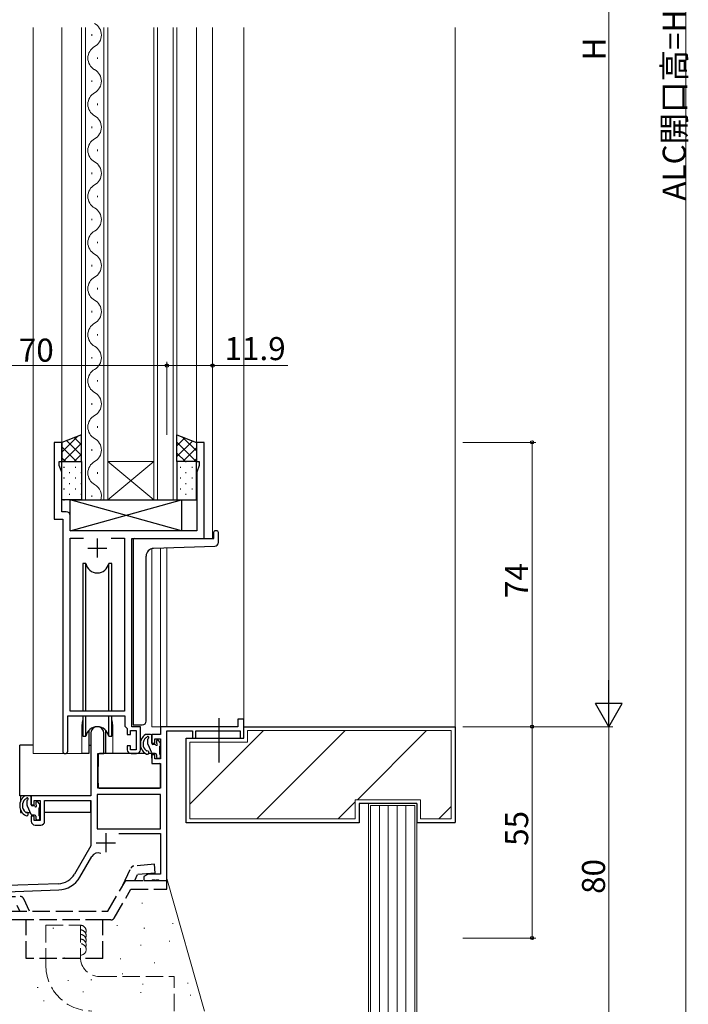
# Model space of a CAD drawing. Extents: x 0 to 1133, y 0 to 806.
# Drawn here: x 161 to 335, y 201 to 457 of the extents above; entities that cross this region are included whole.
import ezdxf

# ---------------------------------------------------------------- set-up
doc = ezdxf.new("R2010")
doc.units = 0
doc.linetypes.add('YCENTER_1', pattern=[13, 10, -1, 1, -1])
doc.linetypes.add('YHIDDEN_1', pattern=[4, 3, -1])
for name, color, linetype, lineweight in [('YKK_11', 7, 'CONTINUOUS', 30), ('YKK_12', 2, 'CONTINUOUS', 13), ('YKK_13', 4, 'CONTINUOUS', 30), ('YKK_D', 6, 'CONTINUOUS', 13), ('YSS_K', 3, 'CONTINUOUS', 13), ('YSS_KE', 3, 'CONTINUOUS', 30)]:
    doc.layers.add(name, color=color, linetype=linetype, lineweight=lineweight)
doc.styles.get("Standard").update_dxf_attribs({"font": 'ROMANS.SHX', "bigfont": 'EXTFONT.SHX'})

msp = doc.modelspace()

# ---------------------------------------------------------------- linework, layer by layer
at = {"layer": 'YKK_11', "linetype": 'ByBlock', "lineweight": -2, "ltscale": 0.5}
for p, q in [((172.09, 347.36), (170.09, 347.36)), ((170.09, 347.36), (170.09, 327.36)), ((172.09, 342.36), (172.09, 347.36)), ((209.09, 347.36), (207.09, 347.36)), ((207.09, 347.36), (207.09, 342.36)), ((209.09, 322.36), (209.09, 347.36)), ((171.39, 341.36), (171.39, 342.36)), ((171.39, 342.36), (172.09, 342.36)), ((172.02, 339.63), (171.39, 341.36)), ((207.09, 342.36), (207.79, 342.36)), ((207.79, 341.36), (207.16, 339.63)), ((207.79, 342.36), (207.79, 341.36)), ((172.02, 329.29), (172.02, 339.63)), ((207.16, 339.63), (207.16, 324.36)), ((173.22, 329.29), (172.02, 329.29)), ((174.22, 324.36), (174.22, 328.29)), ((170.09, 327.36), (172.29, 327.36)), ((172.29, 327.36), (172.29, 267.01)), ((207.16, 324.36), (174.22, 324.36)), ((174.22, 277.36), (174.22, 322.43)), ((174.22, 322.43), (177.7, 322.43)), ((184.88, 322.43), (188.36, 322.43)), ((184.88, 322.43), (188.36, 322.43)), ((188.36, 322.43), (188.36, 277.36)), ((190.29, 273.36), (190.29, 322.36)), ((190.29, 322.36), (209.09, 322.36)), ((188.36, 277.36), (174.22, 277.36)), ((173.59, 267.01), (173.59, 276.16)), ((173.59, 276.16), (188.49, 276.16)), ((188.49, 276.16), (188.49, 273.46)), ((219.39, 275.36), (217.89, 275.36)), ((217.89, 275.36), (217.89, 273.36)), ((219.39, 270.36), (219.39, 275.36)), ((179.59, 271.66), (179.59, 255.36)), ((182.99, 266.36), (182.99, 271.66)), ((188.49, 273.46), (189.09, 272.86)), ((189.09, 272.86), (189.09, 271.36)), ((189.89, 271.36), (189.89, 272.36)), ((189.89, 272.36), (191.39, 272.36)), ((192.49, 273.36), (190.29, 273.36)), ((191.39, 272.36), (191.39, 267.36)), ((192.49, 267.36), (192.49, 273.36)), ((217.89, 273.36), (197.76, 273.36)), ((197.76, 273.36), (197.76, 271.36)), ((199.39, 233.36), (199.39, 272.26)), ((199.39, 272.26), (206.09, 272.26)), ((206.09, 272.26), (206.09, 270.36)), ((206.89, 270.36), (206.89, 272.26)), ((206.89, 272.26), (218.49, 272.26)), ((218.49, 272.26), (218.49, 270.36)), ((189.09, 271.36), (189.89, 271.36)), ((197.76, 271.36), (195.49, 271.36)), ((195.49, 271.36), (195.49, 269.06)), ((196.29, 269.06), (196.29, 270.16)), ((196.29, 270.16), (197.76, 270.16)), ((197.76, 270.16), (197.76, 264.96)), ((206.09, 270.36), (206.89, 270.36)), ((218.49, 270.36), (219.39, 270.36)), ((189.89, 268.36), (189.09, 268.36)), ((189.09, 268.36), (189.09, 267.36)), ((189.89, 267.36), (189.89, 268.36)), ((191.39, 267.36), (189.89, 267.36)), ((195.49, 269.06), (196.29, 269.06)), ((181.39, 257.36), (181.39, 266.36)), ((181.39, 266.36), (182.99, 266.36)), ((190.09, 266.36), (191.49, 266.36)), ((196.29, 266.06), (195.49, 266.06)), ((195.49, 266.06), (195.49, 263.76)), ((196.29, 264.96), (196.29, 266.06)), ((197.76, 264.96), (196.29, 264.96)), ((195.49, 263.76), (197.76, 263.76)), ((197.76, 263.76), (197.76, 257.36)), ((197.76, 257.36), (181.39, 257.36)), ((179.59, 255.36), (164.09, 255.36)), ((164.09, 255.36), (164.09, 253.06)), ((164.89, 253.06), (164.89, 254.16)), ((164.89, 254.16), (166.39, 254.16)), ((166.39, 254.16), (166.39, 248.96)), ((167.59, 248.76), (167.59, 254.16)), ((167.59, 254.16), (179.59, 254.16)), ((179.59, 254.16), (179.59, 242.36)), ((197.76, 255.73), (181.22, 255.73)), ((197.76, 255.73), (181.22, 255.73)), ((181.22, 255.73), (181.22, 246.76)), ((197.76, 246.76), (197.76, 255.73)), ((164.09, 253.06), (164.89, 253.06)), ((164.89, 250.06), (164.09, 250.06)), ((164.09, 250.06), (164.09, 248.76)), ((164.89, 248.96), (164.89, 250.06)), ((166.39, 248.96), (164.89, 248.96)), ((165.09, 247.76), (166.59, 247.76)), ((181.22, 246.76), (197.76, 246.76)), ((186.89, 245.56), (197.76, 245.56)), ((197.76, 245.56), (197.76, 234.99)), ((179.59, 242.36), (175.34, 235)), ((176.75, 234.18), (179.89, 239.61)), ((194.48, 234.99), (193.39, 234.36)), ((193.39, 234.36), (193.39, 233.36)), ((193.39, 233.36), (195.43, 233.36)), ((197.76, 234.99), (194.48, 234.99)), ((195.43, 233.36), (195.62, 233.48)), ((195.62, 233.48), (196.17, 233.48)), ((196.17, 233.48), (196.35, 233.36)), ((196.35, 233.36), (196.43, 233.36)), ((196.43, 233.36), (196.62, 233.48)), ((196.62, 233.48), (197.17, 233.48)), ((197.17, 233.48), (197.35, 233.36)), ((197.35, 233.36), (199.39, 233.36)), ((171.18, 232.5), (149.89, 231.76)), ((153.09, 230.24), (171.24, 230.87))]:
    msp.add_line(p, q, dxfattribs=at)
at = {"layer": 'YKK_11', "ltscale": 0.5}
for p, q in [((181.29, 322.36), (181.29, 317.36)), ((178.79, 319.86), (183.79, 319.86)), ((183.49, 245.66), (183.49, 240.66)), ((180.99, 243.16), (185.99, 243.16))]:
    msp.add_line(p, q, dxfattribs=at)
at = {"layer": 'YKK_11', "linetype": 'ByBlock', "lineweight": -2, "ltscale": 0.5}
for centre, radius, start, end in [((173.22, 328.29), 1, 0, 90), ((181.29, 271.66), 1.7, 360, 180), ((172.94, 267.01), 0.65, 180, 0), ((190.09, 267.36), 1, 180, 270), ((191.49, 267.36), 1, 270, 360), ((165.09, 248.76), 1, 180, 270), ((166.59, 248.76), 1, 270, 360), ((181.44, 238.71), 1.8, 65.2987, 150), ((171.01, 237.5), 5, 272, 330), ((171.01, 237.5), 6.63, 272, 330)]:
    msp.add_arc(centre, radius, start, end, dxfattribs=at)
at = {"layer": 'YKK_12'}
for p, q in [((164.59, 455.36), (164.59, 266.36)), ((172.09, 455.36), (172.09, 346.86)), ((177.19, 332.36), (177.19, 455.36)), ((178.19, 455.36), (178.19, 332.36)), ((182.99, 332.36), (182.99, 455.36)), ((183.99, 455.36), (183.99, 332.36)), ((195.99, 332.36), (195.99, 455.36)), ((196.99, 455.36), (196.99, 332.36)), ((200.99, 332.36), (200.99, 455.36)), ((201.99, 455.36), (201.99, 332.36)), ((207.09, 455.36), (207.09, 346.86)), ((211.29, 455.36), (211.29, 322.36)), ((219.39, 455.36), (219.39, 275.06)), ((179.83, 453.16), (179.83, 453.56)), ((181.35, 447.16), (181.35, 447.56)), ((179.83, 441.16), (179.83, 441.56)), ((181.35, 435.16), (181.35, 435.56)), ((179.83, 429.16), (179.83, 429.56)), ((181.35, 423.16), (181.35, 423.56)), ((179.83, 417.16), (179.83, 417.56)), ((181.35, 411.16), (181.35, 411.56)), ((179.83, 405.16), (179.83, 405.56)), ((181.35, 399.16), (181.35, 399.56)), ((179.83, 393.16), (179.83, 393.56)), ((181.35, 387.16), (181.35, 387.56)), ((179.83, 381.16), (179.83, 381.56)), ((181.35, 375.16), (181.35, 375.56)), ((179.83, 369.16), (179.83, 369.56)), ((181.35, 363.16), (181.35, 363.56)), ((179.83, 357.16), (179.83, 357.56)), ((181.35, 351.16), (181.35, 351.56)), ((179.83, 345.16), (179.83, 345.56)), ((183.99, 342.36), (195.99, 342.36)), ((183.99, 332.36), (195.99, 342.36)), ((195.99, 332.36), (183.99, 342.36)), ((181.35, 339.16), (181.35, 339.56)), ((179.83, 333.16), (179.83, 333.56)), ((183.99, 332.36), (177.19, 332.36)), ((183.99, 332.36), (195.99, 332.36)), ((201.99, 332.36), (195.99, 332.36)), ((195.49, 319.71), (195.49, 273.36)), ((197.76, 319.84), (197.76, 273.36)), ((199.39, 319.9), (199.39, 273.36)), ((177.29, 273.86), (177.29, 266.36)), ((185.29, 273.86), (185.29, 266.36)), ((198.06, 273.36), (195.49, 273.36)), ((177.29, 266.36), (164.59, 266.36)), ((191.52, 266.36), (185.29, 266.36))]:
    msp.add_line(p, q, dxfattribs=at)
for centre, radius, start, end in [((178.91, 453.36), 3.44, 299.2025, 60.7975), ((182.27, 447.36), 3.44, 119.2025, 240.7975), ((178.91, 441.36), 3.44, 299.2025, 60.7975), ((182.27, 435.36), 3.44, 119.2025, 240.7975), ((178.91, 429.36), 3.44, 299.2025, 60.7975), ((182.27, 423.36), 3.44, 119.2025, 240.7975), ((178.91, 417.36), 3.44, 299.2025, 60.7975), ((182.27, 411.36), 3.44, 119.2025, 240.7975), ((178.91, 405.36), 3.44, 299.2025, 60.7975), ((182.27, 399.36), 3.44, 119.2025, 240.7975), ((178.91, 393.36), 3.44, 299.2025, 60.7975), ((182.27, 387.36), 3.44, 119.2025, 240.7975), ((178.91, 381.36), 3.44, 299.2025, 60.7975), ((182.27, 375.36), 3.44, 119.2025, 240.7975), ((178.91, 369.36), 3.44, 299.2025, 60.7975), ((182.27, 363.36), 3.44, 119.2025, 240.7975), ((178.91, 357.36), 3.44, 299.2025, 60.7975), ((182.27, 351.36), 3.44, 119.2025, 240.7975), ((178.91, 345.36), 3.44, 299.2025, 60.7975), ((182.27, 339.36), 3.44, 119.2025, 240.7975), ((178.91, 333.36), 3.44, 343.0759, 60.7975), ((181.29, 273.86), 4, 159.6359, 180), ((181.29, 273.86), 4, 0, 20.3641)]:
    msp.add_arc(centre, radius, start, end, dxfattribs=at)
at = {"layer": 'YKK_13'}
for p, q in [((177.19, 349.36), (172.09, 347.36)), ((177.19, 342.36), (177.19, 349.36)), ((201.99, 342.36), (201.99, 349.36)), ((201.99, 349.36), (207.09, 347.36)), ((172.09, 347.36), (172.09, 342.36)), ((207.09, 347.36), (207.09, 342.36)), ((172.09, 342.36), (177.19, 342.36)), ((172.09, 332.36), (172.09, 342.36)), ((172.09, 342.36), (177.19, 342.36)), ((177.19, 342.36), (177.19, 332.36)), ((207.09, 342.36), (201.99, 342.36)), ((201.99, 342.36), (201.99, 332.36)), ((207.09, 342.36), (201.99, 342.36)), ((207.09, 332.36), (207.09, 342.36)), ((177.19, 332.36), (172.09, 332.36)), ((203.22, 324.36), (174.22, 332.36)), ((174.22, 324.36), (203.22, 332.36)), ((174.22, 324.36), (174.22, 332.36)), ((174.22, 332.36), (203.22, 332.36)), ((201.99, 332.36), (207.09, 332.36)), ((203.22, 332.36), (203.22, 324.36)), ((203.22, 324.36), (174.22, 324.36)), ((211.59, 322.36), (211.59, 324.06)), ((212.29, 324.36), (211.89, 324.36)), ((212.79, 321.33), (212.79, 323.86)), ((190.59, 322.06), (190.59, 273.81)), ((190.89, 322.36), (211.59, 322.36)), ((195.92, 319.78), (211.83, 320.33)), ((193.99, 274.81), (193.99, 317.78)), ((177.54, 315.86), (177.54, 277.36)), ((178.33, 315.86), (177.54, 315.86)), ((178.33, 277.36), (178.33, 315.86)), ((185.04, 315.86), (184.25, 315.86)), ((184.25, 277.36), (184.25, 315.86)), ((185.04, 277.36), (185.04, 315.86)), ((177.54, 276.16), (177.54, 270.86)), ((178.33, 270.86), (178.33, 276.16)), ((184.25, 270.86), (184.25, 276.16)), ((185.04, 270.86), (185.04, 276.16)), ((179.04, 272.35), (179.04, 266.36)), ((183.54, 266.36), (183.54, 272.35)), ((190.59, 273.81), (192.99, 273.81)), ((177.54, 270.86), (178.33, 270.86)), ((184.25, 270.86), (185.04, 270.86)), ((195.16, 271.36), (193.9, 271.36)), ((193.9, 270.51), (193.99, 270.56)), ((194.46, 268.83), (194.46, 270.11)), ((195.46, 269.06), (195.46, 271.06)), ((196.66, 269.56), (196.66, 269.23)), ((197.67, 269.28), (197.17, 269.78)), ((161.1, 255.36), (161.1, 268.56)), ((164.59, 268.56), (161.1, 268.56)), ((179.04, 268.56), (179.59, 268.56)), ((195.48, 266.54), (194.49, 268.71)), ((196.2, 268.76), (195.76, 268.76)), ((197.56, 266.16), (197.56, 268.26)), ((197.76, 268.46), (197.76, 269.06)), ((179.04, 266.36), (177.29, 266.36)), ((181.52, 266.07), (181.46, 259.86)), ((193.82, 266.36), (181.82, 266.36)), ((185.29, 266.36), (183.54, 266.36)), ((195.39, 266.36), (194.65, 266.36)), ((195.39, 266.36), (195.46, 263.76)), ((196.36, 266.36), (195.75, 266.36)), ((196.66, 266.06), (196.66, 265.46)), ((196.96, 265.16), (197.46, 265.16)), ((197.76, 265.46), (197.76, 265.96)), ((181.5, 263.86), (181.39, 263.86)), ((195.46, 263.76), (197.43, 263.76)), ((197.76, 259.86), (197.73, 263.47)), ((181.39, 258.93), (181.47, 258.86)), ((181.46, 259.86), (181.48, 257.66)), ((197.74, 257.66), (197.76, 259.86)), ((181.78, 257.36), (197.44, 257.36)), ((179.29, 255.36), (161.1, 255.36)), ((161.3, 255.36), (161.3, 253.92)), ((163.76, 255.36), (162.5, 255.36)), ((162.5, 254.51), (162.59, 254.56)), ((163.06, 252.83), (163.06, 254.11)), ((164.06, 253.06), (164.06, 255.06)), ((166.27, 253.28), (165.77, 253.78)), ((179.5, 254.08), (179.5, 251.06)), ((161.3, 251.79), (161.3, 251.06)), ((164.08, 250.54), (163.09, 252.71)), ((164.8, 252.76), (164.36, 252.76)), ((165.26, 253.56), (165.26, 253.23)), ((166.16, 250.16), (166.16, 252.26)), ((166.36, 252.46), (166.36, 253.06)), ((161.3, 251.06), (161.69, 251.06)), ((162.71, 251.06), (163.84, 251.06)), ((164.96, 250.36), (164.35, 250.36)), ((165.26, 250.06), (165.26, 249.46)), ((165.56, 249.16), (166.06, 249.16)), ((166.16, 251.06), (166.39, 251.06)), ((166.36, 249.46), (166.36, 249.96)), ((179.5, 251.06), (167.59, 251.06))]:
    msp.add_line(p, q, dxfattribs=at)
at = {"layer": 'YKK_13', "linetype": 'Continuous'}
for p, q in [((176.23, 348.99), (172.09, 344.85)), ((175.3, 348.62), (177.19, 346.73)), ((202.04, 349.35), (201.99, 349.3)), ((204.07, 348.55), (201.99, 346.47)), ((203.39, 348.82), (207.09, 345.12)), ((172.09, 346.18), (175.9, 342.36)), ((177.19, 347.12), (172.43, 342.36)), ((173.27, 347.83), (177.19, 343.9)), ((206.1, 347.75), (201.99, 343.64)), ((201.99, 347.39), (207.01, 342.36)), ((177.19, 344.29), (175.26, 342.36)), ((201.99, 344.56), (204.19, 342.36)), ((207.09, 345.91), (203.55, 342.36)), ((172.09, 343.35), (173.07, 342.36)), ((172.51, 340.93), (172.71, 340.93)), ((173.93, 342.34), (174.13, 342.34)), ((175.54, 340.93), (175.74, 340.93)), ((176.96, 342.34), (177.16, 342.34)), ((202.81, 340.93), (203.01, 340.93)), ((204.23, 342.34), (204.43, 342.34)), ((205.84, 340.93), (206.04, 340.93)), ((207.09, 343.08), (206.37, 342.36)), ((173.93, 339.51), (174.13, 339.51)), ((176.96, 339.51), (177.16, 339.51)), ((204.23, 339.51), (204.43, 339.51)), ((172.51, 338.1), (172.71, 338.1)), ((173.93, 336.68), (174.13, 336.68)), ((175.54, 338.1), (175.74, 338.1)), ((176.96, 336.68), (177.16, 336.68)), ((202.81, 338.1), (203.01, 338.1)), ((204.23, 336.68), (204.43, 336.68)), ((205.84, 338.1), (206.04, 338.1)), ((172.51, 335.27), (172.71, 335.27)), ((173.93, 333.85), (174.13, 333.85)), ((175.54, 335.27), (175.74, 335.27)), ((176.96, 333.85), (177.16, 333.85)), ((202.81, 335.27), (203.01, 335.27)), ((204.23, 333.85), (204.43, 333.85)), ((205.84, 335.27), (206.04, 335.27)), ((172.51, 332.44), (172.71, 332.44)), ((175.54, 332.44), (175.74, 332.44)), ((202.81, 332.44), (203.01, 332.44)), ((205.84, 332.44), (206.04, 332.44))]:
    msp.add_line(p, q, dxfattribs=at)
at = {"layer": 'YKK_13', "linetype": 'YCENTER_1', "ltscale": 1.5}
msp.add_line((212.89, 275.59), (212.89, 264.04), dxfattribs=at)
at = {"layer": 'YKK_13', "linetype": 'YHIDDEN_1', "ltscale": 1.5}
for p, q in [((187.96, 232.13), (190, 236.52)), ((196.15, 237.56), (190.82, 237.09)), ((196.35, 235.27), (196.15, 237.56)), ((184.05, 225.36), (188.67, 233.36)), ((188.67, 233.36), (199.39, 233.36)), ((191.07, 233.36), (191.77, 234.86)), ((196.35, 235.27), (191.77, 234.86)), ((199.39, 231.06), (199.39, 233.36)), ((185.67, 223.56), (190, 231.06)), ((190, 231.06), (199.39, 231.06)), ((155.5, 229.16), (161.23, 229.16)), ((163.64, 225.36), (162.14, 228.59)), ((161.1, 225.36), (160.4, 226.86)), ((152.46, 225.36), (184.05, 225.36)), ((162.82, 223.06), (152.46, 223.06)), ((162.82, 213.06), (162.82, 223.06)), ((182.73, 223.06), (162.82, 223.06)), ((184.8, 223.06), (182.73, 223.06)), ((182.73, 213.06), (182.73, 223.06)), ((182.73, 213.06), (162.82, 213.06))]:
    msp.add_line(p, q, dxfattribs=at)
at = {"layer": 'YKK_13'}
for centre, radius, start, end in [((211.89, 324.06), 0.3, 90, 180), ((212.29, 323.86), 0.5, 360, 90), ((190.89, 322.06), 0.3, 90, 180), ((211.79, 321.33), 1, 272, 360), ((195.99, 317.78), 2, 92, 180), ((181.29, 316.36), 3, 189.598, 350.4058), ((192.99, 274.81), 1, 270, 360), ((181.29, 270.36), 3, 9.5942, 170.4066), ((195.5, 268.85), 3, 124.0261, 241.1331), ((195.5, 268.85), 2.3, 134.1018, 228.1869), ((193.89, 271.27), 0.0956, 81.1646, 132.8616), ((193.99, 270.86), 0.3, 270, 328.2153), ((194.46, 270.58), 0.25, 303.0557, 148.2153), ((194.76, 270.11), 0.3, 123.0557, 180), ((195.16, 271.06), 0.3, 0, 90), ((196.96, 269.56), 0.3, 45, 180), ((196.96, 269.23), 0.3, 180, 236.9443), ((197.46, 269.06), 0.3, 0, 45), ((194.17, 267.36), 0.3, 228.1869, 277.886), ((194.27, 266.62), 0.45, 241.1331, 97.886), ((194.76, 268.83), 0.3, 180, 204.6236), ((195.76, 269.06), 0.3, 180, 270), ((195.75, 266.66), 0.3, 204.6236, 270), ((196.2, 268.46), 0.3, 33.0557, 90), ((196.66, 268.76), 0.25, 213.0557, 56.9443), ((197.56, 268.46), 0.2, 270, 0), ((181.82, 266.06), 0.3, 90, 179.5), ((196.36, 266.06), 0.3, 0, 90), ((196.96, 265.46), 0.3, 180, 270), ((197.46, 265.46), 0.3, 270, 0), ((197.56, 265.96), 0.2, 0, 90), ((197.43, 263.46), 0.3, 0.5, 90), ((181.78, 257.66), 0.3, 180.5, 270), ((197.44, 257.66), 0.3, 270, 359.5), ((164.1, 252.85), 3, 124.0261, 241.1331), ((164.1, 252.85), 2.3, 134.1018, 228.1869), ((162.49, 255.27), 0.0956, 81.1646, 132.8616), ((162.59, 254.86), 0.3, 270, 328.2153), ((163.06, 254.58), 0.25, 303.0557, 148.2153), ((163.36, 254.11), 0.3, 123.0557, 180), ((163.76, 255.06), 0.3, 0, 90), ((165.56, 253.56), 0.3, 45, 180), ((162.77, 251.36), 0.3, 228.1869, 277.886), ((163.36, 252.83), 0.3, 180, 204.6236), ((164.36, 253.06), 0.3, 180, 270), ((164.8, 252.46), 0.3, 33.0557, 90), ((165.26, 252.76), 0.25, 213.0557, 56.9443), ((165.56, 253.23), 0.3, 180, 236.9443), ((166.16, 252.46), 0.2, 270, 0), ((166.06, 253.06), 0.3, 0, 45), ((162.87, 250.62), 0.45, 241.1331, 97.886), ((164.35, 250.66), 0.3, 204.6236, 270), ((164.96, 250.06), 0.3, 0, 90), ((165.56, 249.46), 0.3, 180, 270), ((166.06, 249.46), 0.3, 270, 0), ((166.16, 249.96), 0.2, 0, 90)]:
    msp.add_arc(centre, radius, start, end, dxfattribs=at)
at = {"layer": 'YKK_13', "linetype": 'YHIDDEN_1', "ltscale": 1.5}
for centre, start, end in [((190.91, 236.09), 95.0019, 155.0026), ((161.23, 228.16), 24.9997, 90.0017), ((184.8, 224.06), 269.9974, 329.9977)]:
    msp.add_arc(centre, 1, start, end, dxfattribs=at)
at = {"layer": 'YKK_D', "ltscale": 1.5}
for p, q in [((334.39, 193.37), (334.39, 678.37)), ((314.39, 616.36), (314.39, 280.36)), ((129.39, 367.36), (199.39, 367.36)), ((199.39, 349.36), (199.39, 368.36)), ((199.39, 349.36), (199.39, 368.36)), ((199.39, 367.36), (211.29, 367.36)), ((211.29, 349.36), (211.29, 368.36)), ((211.29, 367.36), (230.83, 367.36)), ((276.39, 347.36), (295.39, 347.36)), ((294.39, 273.36), (294.39, 347.36)), ((276.39, 273.36), (315.39, 273.36)), ((276.39, 273.36), (295.39, 273.36)), ((276.39, 273.36), (295.39, 273.36)), ((276.39, 273.36), (315.39, 273.36)), ((294.39, 273.36), (294.39, 218.36)), ((314.39, 273.36), (314.39, 193.36)), ((276.39, 218.36), (295.39, 218.36))]:
    msp.add_line(p, q, dxfattribs=at)
at = {"layer": 'YKK_D', "lineweight": -2}
for p, q in [((314.39, 273.36), (314.39, 285.49)), ((314.39, 273.36), (310.89, 279.43)), ((317.89, 279.43), (310.89, 279.43)), ((314.39, 273.36), (317.89, 279.43))]:
    msp.add_line(p, q, dxfattribs=at)
at = {"layer": 'YKK_D', "linetype": 'ByBlock', "lineweight": -2}
for centre in [(199.39, 367.36), (199.39, 367.36), (211.29, 367.36), (294.39, 347.36), (294.39, 273.36), (294.39, 218.36)]:
    msp.add_circle(centre, 0.425, dxfattribs=at)
at = {"layer": 'YSS_K', "ltscale": 1.5}
for p, q in [((274.39, 455.36), (274.39, 273.36)), ((205.39, 253.22), (224.54, 272.36)), ((220.39, 272.36), (246.89, 272.36)), ((220.39, 272.36), (220.39, 269.36)), ((273.39, 272.36), (220.39, 272.36)), ((220.39, 269.36), (220.39, 272.36)), ((245.75, 272.36), (222.75, 249.36)), ((266.97, 272.36), (248.97, 254.36)), ((273.39, 272.36), (273.39, 249.36)), ((205.39, 249.36), (205.39, 269.36)), ((220.39, 269.36), (205.39, 269.36)), ((248.39, 253.79), (243.97, 249.36)), ((265.39, 254.36), (248.39, 254.36)), ((248.39, 254.36), (248.39, 249.36)), ((265.39, 249.36), (265.39, 254.36)), ((264.39, 253.36), (251.89, 253.36)), ((251.89, 253.36), (251.89, 100.38)), ((263.89, 252.86), (252.39, 252.86)), ((252.39, 252.86), (252.39, 100.38)), ((254.69, 252.86), (254.69, 100.38)), ((256.99, 252.86), (256.99, 100.38)), ((259.29, 252.86), (259.29, 100.38)), ((261.59, 252.86), (261.59, 100.38)), ((263.89, 100.38), (263.89, 252.86)), ((264.39, 100.38), (264.39, 253.36)), ((273.39, 252.58), (270.18, 249.36)), ((205.39, 249.36), (248.39, 249.36)), ((265.39, 249.36), (273.39, 249.36)), ((199.39, 233.86), (209.16, 199.36)), ((192.88, 227.41), (193.08, 227.41)), ((169.74, 220.88), (169.94, 220.88)), ((186.35, 221.59), (186.55, 221.59)), ((193.41, 220.88), (193.61, 220.88)), ((200.83, 222.12), (201.03, 222.12)), ((192.53, 216.46), (192.73, 216.46)), ((199.95, 217.52), (200.15, 217.52)), ((172.57, 213.16), (172.77, 213.16)), ((187.23, 212.93), (187.43, 212.93)), ((196.06, 211.87), (196.26, 211.87)), ((187.76, 209.04), (187.96, 209.04)), ((165.68, 205.51), (165.88, 205.51)), ((173.63, 207.33), (173.83, 207.33)), ((179.64, 207.45), (179.84, 207.45)), ((193.06, 206.39), (193.26, 206.39)), ((204.72, 206.57), (204.92, 206.57)), ((177.52, 204.33), (177.72, 204.33)), ((192.53, 204.15), (192.73, 204.15)), ((205.43, 203.45), (205.63, 203.45)), ((167.27, 202.03), (167.47, 202.03))]:
    msp.add_line(p, q, dxfattribs=at)
at = {"layer": 'YSS_K', "linetype": 'YHIDDEN_1', "ltscale": 1.5}
for p, q in [((167.88, 221.68), (176.88, 221.68)), ((167.88, 221.68), (167.88, 211.42)), ((176.88, 221.68), (176.88, 213.4)), ((181.88, 208.36), (201.31, 208.36)), ((201.31, 199.36), (201.31, 208.36))]:
    msp.add_line(p, q, dxfattribs=at)
for centre, radius, start, end in [((176.88, 220.18), 1.5, 336.4225, 90.0007), ((176.88, 218.98), 1.5, 336.4225, 90.0007), ((176.88, 217.78), 1.5, 336.4225, 90.0007), ((176.88, 216.58), 1.5, 336.4225, 90.0007), ((176.88, 215.38), 1.5, 270.0007, 90.0007), ((181.88, 213.36), 5, 180.0007, 270), ((179.88, 211.36), 12, 180.0007, 270)]:
    msp.add_arc(centre, radius, start, end, dxfattribs=at)
at = {"layer": 'YSS_KE', "ltscale": 1.5}
for p, q in [((219.39, 270.36), (219.39, 273.36)), ((219.39, 273.36), (247.39, 273.36)), ((219.39, 273.36), (274.39, 273.36)), ((219.39, 270.36), (219.39, 273.36)), ((274.39, 273.36), (274.39, 248.42)), ((204.39, 270.36), (219.39, 270.36)), ((204.39, 248.36), (204.39, 270.36)), ((249.39, 253.36), (249.39, 248.36)), ((264.39, 253.36), (249.39, 253.36)), ((264.39, 253.36), (264.39, 248.36)), ((249.39, 248.36), (204.39, 248.36)), ((274.39, 248.36), (264.39, 248.36))]:
    msp.add_line(p, q, dxfattribs=at)

# ---------------------------------------------------------------- texts
at = {"layer": 'YKK_D'}
for s, rotation, p in [('ALC開口高=H+135', 90.0002, (334.39, 410.27)), ('H', 90, (313.59, 446.76)), ('74', 90, (293.39, 306.84)), ('55', 90, (293.39, 242.34)), ('80', 89.9999, (313.39, 229.84))]:
    msp.add_text(s, height=6, rotation=rotation, dxfattribs=at).set_placement(p)
for s, p in [('70', (160.87, 368.36)), ('11.9', (214.39, 368.76))]:
    msp.add_text(s, height=6, dxfattribs=at).set_placement(p)

doc.saveas('drawing.dxf')
